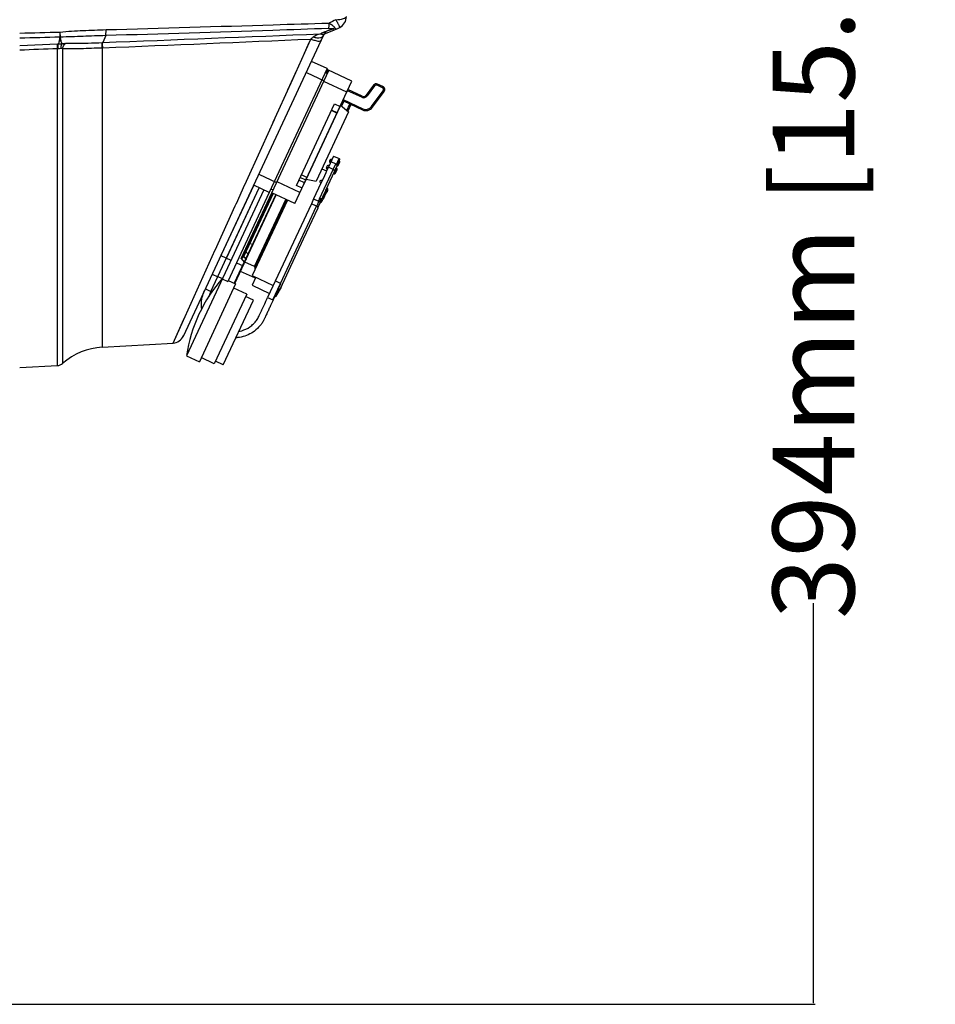
# Model space of a CAD drawing. Units: inches. Extents: x 3873 to 8197, y -1126 to 1578.
# Drawn here: x 5144 to 5368, y 633 to 874 of the extents above; entities that cross this region are included whole.
import ezdxf

# ---------------------------------------------------------------- set-up
doc = ezdxf.new("R2010")
doc.units = ezdxf.units.IN
doc.header["$MEASUREMENT"] = 0
for name, color, linetype in [('02___PRT_ALL_AXES', 7, 'Continuous'), ('03___PRT_ALL_CURVES', 7, 'Continuous'), ('1', 7, 'Continuous')]:
    doc.layers.add(name, color=color, linetype=linetype)
doc.styles.get("Standard").update_dxf_attribs({"font": 'Arial.ttf'})
doc.dimstyles.get("Standard").update_dxf_attribs({"dimtxt": 0.18, "dimasz": 0.18, "dimexe": 0.18, "dimexo": 0.0625, "dimgap": 0.09, "dimtad": 0, "dimtih": 1, "dimtoh": 1, "dimdec": 4, "dimzin": 0, "dimdsep": 46, "dimtxsty": 'Standard', "dimcen": 0.09, "dimadec": 0, "dimazin": 0, "dimtfac": 1, "dimtdec": 4, "dimtofl": 0, "dimtmove": 0, "dimatfit": 3, "dimfxl": 1, "dimtolj": 1, "dimtzin": 0, "dimarcsym": 0})

# ---------------------------------------------------------------- blocks, each defined once
blk = doc.blocks.new('*D62')
at = {"layer": '1', "color": 0, "lineweight": -2, "transparency": 16777216}
for p, q in [((5023.5, 1026.68), (5338.24, 1026.68)), ((5337.87, 1026.3), (5337.87, 928.45)), ((5337.87, 633.05), (5337.87, 730.91)), ((5045, 632.68), (5338.24, 632.68))]:
    blk.add_line(p, q, dxfattribs=at)
at = {"layer": '1', "color": 0, "transparency": 16777216}
for points in [[(5337.8, 1026.3), (5337.93, 1026.3), (5337.87, 1026.68)], [(5337.8, 633.05), (5337.93, 633.05), (5337.87, 632.68)]]:
    blk.add_solid(points, dxfattribs=at)
at = {"layer": 'Defpoints', "color": 0, "transparency": 16777216}
for p in [(5023.5, 1026.68), (5045, 632.68), (5337.87, 632.68)]:
    blk.add_point(p, dxfattribs=at)
at = {"layer": '1', "color": 0, "transparency": 16777216, "insert": (5337.87, 829.68), "char_height": 20, "attachment_point": 5, "rotation": 90}
blk.add_mtext('\\A1;394mm [15.5in.]', dxfattribs=at)

msp = doc.modelspace()

# ---------------------------------------------------------------- linework, layer by layer
at = {"color": 250, "linetype": 'Continuous'}
for p, q in [((5218.62, 871.05), (5218.97, 871.19)), ((5220.41, 871.29), (5220.77, 871.42)), ((5220.46, 871.31), (5220.77, 871.42)), ((5220.77, 871.42), (5220.99, 871.52)), ((5220.99, 871.52), (5221.54, 871.81)), ((5221.51, 871.79), (5221.87, 871.98)), ((5163.71, 868.26), (5163.83, 868.27)), ((5164.56, 869.97), (5163.83, 868.27)), ((5183.59, 796.38), (5217.93, 870.01)), ((5210.38, 859.32), (5214.82, 869.13)), ((5213.25, 865.66), (5214.42, 868.25)), ((5217.93, 870.01), (5218.04, 870.21)), ((5218.33, 870.48), (5218.33, 870.48)), ((5143.5, 867.56), (5152.77, 867.92)), ((5152.78, 789.14), (5152.78, 866.84)), ((5154.01, 866.82), (5154.01, 789.65)), ((5163.71, 867), (5163.82, 867.01)), ((5163.71, 867), (5163.71, 793.65)), ((5218.77, 861.88), (5214.96, 863.65)), ((5218.77, 861.88), (5204.61, 831.52)), ((5205.24, 831.44), (5219.23, 861.44)), ((5209.17, 856.67), (5211.45, 861.69)), ((5218.62, 860.84), (5218.96, 861.57)), ((5224.85, 858.82), (5218.96, 861.57)), ((5206.97, 851.81), (5210.38, 859.32)), ((5210.86, 828.82), (5224.85, 858.82)), ((5213.69, 860.93), (5218.04, 858.9)), ((5223.58, 856.1), (5217.96, 858.72)), ((5218.35, 860.97), (5218.89, 860.72)), ((5227.24, 854.85), (5223.75, 856.47)), ((5227.36, 855.12), (5223.88, 856.75)), ((5230.17, 857.84), (5228.35, 855.37)), ((5230.41, 857.66), (5228.59, 855.19)), ((5229.64, 852.58), (5232.51, 856.46)), ((5229.88, 852.4), (5232.75, 856.28)), ((5230.41, 857.66), (5230.17, 857.84)), ((5231.03, 857.82), (5231.15, 858.09)), ((5232.32, 857.21), (5231.03, 857.82)), ((5232.45, 857.48), (5231.15, 858.09)), ((5232.32, 857.21), (5232.45, 857.48)), ((5232.51, 856.46), (5232.75, 856.28)), ((5222.86, 853.91), (5222.3, 852.7)), ((5222.74, 854.3), (5227.56, 852.05)), ((5222.77, 853.95), (5227.43, 851.78)), ((5227.24, 854.85), (5227.36, 855.12)), ((5228.59, 855.19), (5228.35, 855.37)), ((5205.59, 848.76), (5206.97, 851.81)), ((5206.96, 851.8), (5207.68, 853.38)), ((5211.27, 833.25), (5220.58, 853.22)), ((5221.19, 850.99), (5219.83, 851.62)), ((5221.23, 851.07), (5219.87, 851.7)), ((5220.58, 853.22), (5221.94, 852.59)), ((5222.08, 852.89), (5223.98, 851.29)), ((5223.61, 851.6), (5224.36, 853.21)), ((5224.6, 853.1), (5223.82, 851.42)), ((5227.56, 852.05), (5227.43, 851.78)), ((5229.64, 852.58), (5229.88, 852.4)), ((5202.78, 842.56), (5205.88, 849.4)), ((5223.98, 851.29), (5216.07, 834.33)), ((5198.63, 833.42), (5202.78, 842.58)), ((5220.35, 840.45), (5219.09, 837.73)), ((5219.44, 839.44), (5219.36, 839.26)), ((5219.84, 839.59), (5219.5, 838.86)), ((5219.75, 839.61), (5219.63, 839.6)), ((5219.84, 839.59), (5219.75, 839.61)), ((5219.93, 839.54), (5219.84, 839.59)), ((5220.35, 840.45), (5221.71, 839.82)), ((5221.06, 838.41), (5221.71, 839.82)), ((5221.17, 838.19), (5221.81, 839.55)), ((5221.81, 839.55), (5221.83, 839.62)), ((5221.83, 839.62), (5221.82, 839.7)), ((5216.89, 829.94), (5220.9, 838.54)), ((5217.46, 837.3), (5218.66, 836.83)), ((5218.44, 832.09), (5221.14, 837.88)), ((5218.68, 837.81), (5218.6, 837.63)), ((5219.09, 837.73), (5218.66, 836.83)), ((5218.74, 837.89), (5218.68, 837.81)), ((5218.88, 837.52), (5218.74, 837.23)), ((5218.74, 837.23), (5218.83, 837.19)), ((5220.26, 837.18), (5219.09, 837.73)), ((5219.5, 838.86), (5219.59, 838.82)), ((5219.72, 839.09), (5220.9, 838.54)), ((5220.39, 836.15), (5221.05, 837.56)), ((5220.53, 836.1), (5221.14, 837.4)), ((5220.83, 836.27), (5221.2, 837.06)), ((5221.19, 838.04), (5221.35, 838.04)), ((5221.82, 839.21), (5221.27, 838.04)), ((5221.49, 838.15), (5221.87, 838.97)), ((5202.07, 836.01), (5206.42, 833.98)), ((5213.24, 833.94), (5211.88, 834.57)), ((5213.54, 834.57), (5212.18, 835.2)), ((5213.83, 835.21), (5212.47, 835.84)), ((5213.63, 834.76), (5216.07, 834.33)), ((5217.61, 834.56), (5217.27, 833.83)), ((5218.11, 835.65), (5217.61, 834.56)), ((5218.45, 836.37), (5218.11, 835.65)), ((5218.66, 836.83), (5218.45, 836.37)), ((5219.58, 834.54), (5219.63, 834.52)), ((5220.59, 836.7), (5220.95, 836.53)), ((5220.95, 836.53), (5220.96, 836.54)), ((5220.95, 836.53), (5220.95, 836.53)), ((5221.08, 836.8), (5221.08, 836.8)), ((5203.25, 832.15), (5184.33, 791.56)), ((5190.33, 807.28), (5202.16, 832.66)), ((5200.8, 833.29), (5192.77, 816.07)), ((5194.13, 815.44), (5202.16, 832.66)), ((5196.57, 828.87), (5198.65, 833.47)), ((5204.61, 831.52), (5200.8, 833.29)), ((5205.03, 832.42), (5205.58, 832.17)), ((5212.13, 831.54), (5206.51, 834.16)), ((5212.63, 832.62), (5211.27, 833.25)), ((5217.27, 833.83), (5215.46, 829.95)), ((5218.91, 832.14), (5218.91, 832.14)), ((5196.21, 809.25), (5206.33, 830.94)), ((5197.73, 815.34), (5205.24, 831.44)), ((5205.42, 831.36), (5198.25, 815.98)), ((5205.53, 831.31), (5198.37, 815.96)), ((5198.9, 815.29), (5206.22, 830.99)), ((5209.04, 829.67), (5200.42, 811.18)), ((5201.01, 813.38), (5208.69, 829.84)), ((5201.07, 813.03), (5208.86, 829.75)), ((5210.86, 828.82), (5205.24, 831.44)), ((5215.46, 829.95), (5214.92, 828.79)), ((5215.46, 829.95), (5216.69, 829.37)), ((5217.85, 830), (5218.51, 831.42)), ((5218.75, 831.72), (5218.8, 831.84)), ((5218.75, 831.72), (5218.75, 831.72)), ((5218.83, 831.91), (5218.78, 831.8)), ((5191.38, 817.43), (5196.3, 828.28)), ((5196.28, 828.23), (5196.59, 828.91)), ((5214.92, 828.79), (5204.2, 805.82)), ((5207.38, 809.25), (5216.21, 828.19)), ((5212.99, 820.16), (5216.55, 827.78)), ((5216.21, 828.19), (5214.92, 828.79)), ((5207.34, 808.02), (5212.99, 820.16)), ((5199.82, 819.07), (5200.57, 818.87)), ((5181.05, 794.65), (5191.4, 817.48)), ((5192.77, 816.07), (5195.22, 814.93)), ((5197.73, 815.34), (5198.43, 814.46)), ((5198.31, 815.8), (5198.36, 815.94)), ((5198.36, 815.94), (5198.37, 815.96)), ((5198.9, 815.29), (5198.37, 815.96)), ((5198.83, 815.16), (5198.9, 815.29)), ((5199.44, 816.44), (5198.87, 817.03)), ((5196.01, 809.28), (5198.43, 814.46)), ((5196.58, 814.3), (5198.21, 813.53)), ((5198.6, 814.38), (5198.43, 814.46)), ((5201.01, 813.38), (5198.63, 814.44)), ((5198.82, 815.14), (5198.83, 815.16)), ((5201.24, 812.95), (5201.07, 813.03)), ((5190.66, 811.54), (5192.02, 810.9)), ((5193.07, 810.44), (5192.02, 810.9)), ((5193.11, 810.4), (5194.47, 809.76)), ((5201.23, 810.55), (5197.58, 812.18)), ((5201.32, 810.76), (5200.41, 808.81)), ((5200.42, 811.18), (5205.58, 808.77)), ((5196.37, 809.12), (5187.5, 790.08)), ((5199.08, 806.64), (5195.91, 808.12)), ((5200.41, 808.81), (5204.67, 806.83)), ((5205.5, 805.21), (5207.38, 809.25)), ((5205.56, 805.18), (5207.45, 809.24)), ((5207.38, 809.25), (5206.09, 809.86)), ((5206.27, 806.16), (5207.58, 808.31)), ((5207.39, 807.99), (5207.42, 808.03)), ((5207.39, 807.99), (5207.42, 808.03)), ((5188.91, 807.79), (5188.97, 807.91)), ((5188.97, 807.91), (5190.33, 807.28)), ((5199.08, 806.64), (5191.13, 789.6)), ((5200.71, 805.16), (5198.8, 806.05)), ((5204.2, 805.82), (5205.5, 805.21)), ((5206.01, 806.09), (5206.84, 807.87)), ((5206.01, 806.09), (5206.04, 806.08)), ((5206.27, 806.17), (5207.06, 807.87)), ((5206.27, 806.17), (5206.31, 806.24)), ((5206.27, 806.16), (5206.31, 806.24)), ((5206.27, 806.16), (5206.27, 806.17)), ((5193.31, 789.3), (5200.71, 805.16)), ((5181.05, 794.65), (5183.7, 800.49)), ((5183.71, 800.53), (5183.73, 800.57)), ((5191.13, 789.6), (5187.96, 791.08)), ((5193.31, 789.3), (5191.41, 790.19))]:
    msp.add_line(p, q, dxfattribs=at)
for points in [[(5218.33, 870.48), (5218.36, 870.5), (5218.76, 870.67)], [(5218.37, 870.5), (5218.39, 870.51), (5218.76, 870.67)], [(5218.76, 870.67), (5219.33, 870.88), (5220.46, 871.31)], [(5153.47, 869.58), (5153.43, 869.58), (5153.39, 869.57), (5153.35, 869.57)], [(5218.04, 870.21), (5218.18, 870.37), (5218.33, 870.48)], [(5152.78, 866.84), (5152.82, 866.84), (5152.86, 866.84), (5152.9, 866.84)], [(5219.63, 839.6), (5219.52, 839.54), (5219.44, 839.44)], [(5221.82, 839.7), (5221.77, 839.77), (5221.71, 839.82)], [(5221.77, 839.27), (5221.74, 839.36), (5221.76, 839.45)], [(5218.6, 837.63), (5218.57, 837.5), (5218.59, 837.38)], [(5218.59, 837.38), (5218.67, 837.28), (5218.74, 837.23)], [(5219.36, 839.26), (5219.33, 839.14), (5219.35, 839.01), (5219.43, 838.91), (5219.5, 838.86)], [(5220.93, 837.29), (5220.92, 837.37), (5220.95, 837.47)], [(5221.01, 837.13), (5220.95, 837.21), (5220.93, 837.29)], [(5221.07, 836.79), (5221.1, 836.91), (5221.07, 837.05), (5221.01, 837.13)], [(5221.05, 837.56), (5221.05, 837.64), (5221.08, 837.74)], [(5221.14, 837.4), (5221.08, 837.48), (5221.05, 837.56)], [(5221.2, 837.06), (5221.23, 837.17), (5221.2, 837.31), (5221.14, 837.4)], [(5221.35, 838.04), (5221.43, 838.08), (5221.49, 838.15)], [(5221.64, 839), (5221.62, 839.08), (5221.63, 839.18)], [(5221.74, 838.7), (5221.76, 838.79), (5221.74, 838.87), (5221.64, 839)], [(5221.87, 838.97), (5221.89, 839.06), (5221.87, 839.14), (5221.77, 839.27)], [(5220.53, 836.1), (5220.63, 836.11), (5220.76, 836.17), (5220.83, 836.27)], [(5218.85, 832.48), (5218.78, 832.57), (5218.76, 832.71), (5218.78, 832.82)], [(5218.8, 831.84), (5218.84, 831.95), (5218.88, 832.05), (5218.91, 832.12), (5218.92, 832.15)], [(5218.91, 832.14), (5218.92, 832.17), (5218.93, 832.21), (5218.94, 832.25), (5218.94, 832.3), (5218.93, 832.35), (5218.9, 832.4), (5218.87, 832.45), (5218.85, 832.48)], [(5218.2, 831.3), (5218.19, 831.29), (5218.2, 831.3), (5218.23, 831.33), (5218.28, 831.37), (5218.36, 831.4), (5218.42, 831.41)], [(5218.42, 831.41), (5218.47, 831.42), (5218.55, 831.44), (5218.61, 831.48), (5218.66, 831.53), (5218.69, 831.57), (5218.71, 831.61), (5218.73, 831.66), (5218.75, 831.72)], [(5206.82, 807.87), (5206.95, 807.85), (5207.12, 807.88), (5207.27, 807.96), (5207.34, 808.02)], [(5206.04, 806.08), (5206.14, 806.08), (5206.22, 806.12), (5206.27, 806.17)]]:
    msp.add_lwpolyline(points, dxfattribs=at)
for centre, radius, start, end in [((5304.42, 714.51), 179.91, 117.6555, 118.2701), ((5220.5, 874.65), 3, 297.094, 360), ((5137.63, 1086.17), 229.85, 290.4463, 290.6298), ((5136.11, 1090.19), 234.16, 290.7245, 291.0071), ((5108.69, 874.64), 44.95, 352.3598, 353.5231), ((5153.2, 870.94), 2.28, 271.0448, 281.3279), ((4890.46, 8032.74), 7170.95, 272.184653, 272.592503), ((5155.1, 939.12), 92, 310.4749, 310.9493), ((5217.7, 871.63), 1.31, 294.6426, 298.8306), ((5230.81, 857.36), 0.8, 65, 143.5217), ((5230.81, 857.36), 0.5, 65, 143.5217), ((5232.11, 856.76), 0.5, 323.5217, 65), ((5232.11, 856.76), 0.8, 323.5217, 65), ((5227.7, 855.85), 1.1, 245, 323.5217), ((5227.7, 855.85), 0.8, 245, 323.5217), ((5228.27, 853.59), 2, 245, 323.5217), ((5228.27, 853.59), 1.7, 245, 323.5217), ((5221.65, 839.64), 0.173, 20.0528, 29.6724), ((5228.57, 827.62), 11.07, 155.8826, 158.1201), ((5225.57, 828.92), 7.8, 155.036, 156.2651), ((5228.42, 827.69), 10.9, 154.768, 155.8793), ((5225.71, 828.91), 7.72, 155.4322, 158.3106), ((5225.93, 829.59), 7.85, 156.7892, 158.0333), ((5225.87, 828.85), 7.9, 155.2152, 155.4754), ((5248.36, 818.61), 32.61, 154.9181, 155.4471), ((5184.11, 841.05), 34.61, 340.2893, 341.2753), ((5224.45, 826.67), 7.76, 155.1929, 160.4906), ((5225.6, 828.92), 7.82, 162.1629, 172.0811), ((5225.45, 828.96), 7.67, 160.1648, 162.1118), ((5221.67, 830.35), 3.65, 160.5065, 162.029), ((5223.32, 829.76), 5.4, 158.4359, 160.479), ((5225.51, 828.94), 7.73, 156.264, 158.7268), ((5224.77, 829.34), 6.7, 158.73, 159.8181), ((5230.46, 827.29), 12.51, 158.8917, 159.2721), ((5206.35, 836.8), 13.4, 338.6092, 338.8016), ((5224.17, 829.69), 5.8, 155.9215, 156.7022), ((5183.84, 840.94), 35.29, 340.2776, 340.6702), ((4913.17, 977.99), 328.81, 330.1759, 330.3131), ((5201.09, 813.57), 0.2, 246.023, 335), ((5221.39, 785.87), 37.5, 138.7398, 171.2602), ((5196.03, 809.34), 0.2, 318.4156, 335), ((5101.37, 872.24), 123.97, 327.8356, 328.7858), ((5101.49, 872.16), 123.83, 328.8078, 328.975), ((5207.62, 809.78), 5.04, 245.0394, 245.887), ((5180.87, 797.65), 3, 273.3017, 335), ((5152.68, 791.14), 2, 272.8624, 311.5959)]:
    msp.add_arc(centre, radius, start, end, dxfattribs=at)
for points, knots in [([(5220.92, 873.86), (5221.54, 873.88), (5222.38, 873.99), (5223.24, 874.28), (5223.5, 874.54), (5223.5, 874.65)], [0, 0, 0, 0, 0.666241, 0.879688, 1, 1, 1, 1]), ([(5220.92, 873.86), (5221.05, 873.61), (5221.27, 873.16), (5221.55, 872.63), (5221.7, 872.3), (5221.81, 872.13), (5221.82, 872.04), (5221.88, 871.98), (5221.87, 871.98)], [0, 0, 0, 0, 0.402551, 0.722779, 0.841642, 0.928823, 0.982059, 1, 1, 1, 1]), ([(5153.35, 869.57), (5153.36, 869.65), (5153.4, 870.03), (5153.4, 870.42), (5153.4, 870.74)], [0, 0, 0, 0, 0.192237, 1, 1, 1, 1]), ([(5164.65, 871.34), (5162.77, 871.29), (5159.02, 871.15), (5155.27, 870.94), (5153.4, 870.74)], [0, 0, 0, 0, 0.499746, 1, 1, 1, 1]), ([(5153.47, 869.58), (5153.47, 869.65), (5153.46, 870.04), (5153.43, 870.42), (5153.4, 870.74)], [0, 0, 0, 0, 0.190892, 1, 1, 1, 1]), ([(5219.11, 871.71), (5214.57, 871.54), (5196.39, 870.91), (5178.2, 870.35), (5164.56, 869.97)], [0, 0, 0, 0, 0.249757, 1, 1, 1, 1]), ([(5164.56, 869.97), (5164.61, 870.13), (5164.63, 870.6), (5164.65, 871.05), (5164.65, 871.34)], [0, 0, 0, 0, 0.376565, 1, 1, 1, 1]), ([(5219.21, 872.96), (5214.67, 872.82), (5196.49, 872.27), (5178.3, 871.71), (5164.65, 871.34)], [0, 0, 0, 0, 0.249571, 1, 1, 1, 1]), ([(5219.21, 872.96), (5219.21, 872.83), (5219.2, 872.41), (5219.18, 871.99), (5219.11, 871.71)], [0, 0, 0, 0, 0.308042, 1, 1, 1, 1]), ([(5219.11, 871.71), (5219.28, 871.72), (5219.59, 871.71), (5219.95, 871.7), (5220.05, 871.6)], [0, 0, 0, 0, 0.547208, 1, 1, 1, 1]), ([(5220.66, 871.88), (5220.52, 872.09), (5220.03, 872.49), (5219.52, 872.8), (5219.21, 872.96)], [0, 0, 0, 0, 0.431887, 1, 1, 1, 1]), ([(5220.05, 871.6), (5220.11, 871.56), (5220.32, 871.42), (5220.61, 871.36), (5220.77, 871.42)], [0, 0, 0, 0, 0.306235, 1, 1, 1, 1]), ([(5220.85, 871.62), (5220.84, 871.64), (5220.77, 871.72), (5220.71, 871.8), (5220.66, 871.88)], [0, 0, 0, 0, 0.202318, 1, 1, 1, 1]), ([(5220.99, 871.52), (5220.98, 871.52), (5220.92, 871.53), (5220.88, 871.58), (5220.85, 871.62)], [0, 0, 0, 0, 0.125351, 1, 1, 1, 1]), ([(5164.56, 869.97), (5162.71, 869.91), (5159.01, 869.8), (5155.32, 869.63), (5153.47, 869.58)], [0, 0, 0, 0, 0.501377, 1, 1, 1, 1]), ([(5154.74, 868.08), (5155.42, 868.07), (5158.41, 868.07), (5161.4, 868.17), (5163.71, 868.26)], [0, 0, 0, 0, 0.225778, 1, 1, 1, 1]), ([(5163.71, 867), (5163.7, 867.14), (5163.7, 867.56), (5163.68, 867.98), (5163.71, 868.26)], [0, 0, 0, 0, 0.336172, 1, 1, 1, 1]), ([(5163.82, 867.01), (5163.82, 867.15), (5163.81, 867.57), (5163.8, 867.99), (5163.83, 868.27)], [0, 0, 0, 0, 0.336101, 1, 1, 1, 1]), ([(5215.4, 869.63), (5215.68, 869.55), (5216.49, 869.36), (5217.68, 869.48), (5217.93, 870.01)], [0, 0, 0, 0, 0.334143, 1, 1, 1, 1]), ([(5215.74, 868.81), (5216.1, 868.71), (5216.58, 868.58), (5217.29, 868.64), (5217.37, 868.81)], [0, 0, 0, 0, 0.666682, 1, 1, 1, 1]), ([(5217.07, 870.41), (5217.18, 870.38), (5217.56, 870.28), (5217.99, 870.32), (5218.25, 870.44)], [0, 0, 0, 0, 0.271518, 1, 1, 1, 1]), ([(5152.78, 866.84), (5152.77, 866.95), (5152.77, 867.31), (5152.76, 867.67), (5152.77, 867.92)], [0, 0, 0, 0, 0.299614, 1, 1, 1, 1]), ([(5152.9, 866.84), (5152.9, 866.95), (5152.92, 867.31), (5152.96, 867.68), (5153.01, 867.93)], [0, 0, 0, 0, 0.298174, 1, 1, 1, 1]), ([(5153.01, 867.93), (5153.08, 867.93), (5153.37, 867.94), (5153.65, 867.95), (5153.86, 867.95)], [0, 0, 0, 0, 0.271515, 1, 1, 1, 1]), ([(5153.65, 866.88), (5153.65, 866.99), (5153.66, 867.35), (5153.73, 867.72), (5153.86, 867.95)], [0, 0, 0, 0, 0.285345, 1, 1, 1, 1]), ([(5153.86, 867.95), (5153.93, 867.97), (5154.22, 868.05), (5154.53, 868.08), (5154.74, 868.08)], [0, 0, 0, 0, 0.26815, 1, 1, 1, 1]), ([(5154.01, 866.82), (5154.03, 866.95), (5154.18, 867.42), (5154.46, 867.86), (5154.75, 868.08)], [0, 0, 0, 0, 0.270469, 1, 1, 1, 1]), ([(5154.01, 866.82), (5155.49, 866.73), (5158.73, 866.83), (5161.96, 866.93), (5163.71, 867)], [0, 0, 0, 0, 0.461213, 1, 1, 1, 1]), ([(5222.69, 854.2), (5222.67, 854.15), (5222.66, 854.05), (5222.73, 853.97), (5222.77, 853.95)], [0, 0, 0, 0, 0.56004, 1, 1, 1, 1]), ([(5218.96, 837.46), (5218.86, 837.5), (5218.71, 837.67), (5218.72, 838.01), (5218.98, 838.23), (5219.2, 838.24), (5219.3, 838.18)], [0, 0, 0, 0, 0.25, 0.5, 0.75, 1, 1, 1, 1]), ([(5220.61, 836.74), (5220.64, 836.81), (5220.57, 836.97), (5220.43, 837.09), (5220.32, 837.15), (5220.26, 837.18)], [0, 0, 0, 0, 0.387204, 0.675673, 1, 1, 1, 1]), ([(5221.19, 838.23), (5221.19, 838.24), (5221.2, 838.3), (5221.13, 838.35), (5221.09, 838.37)], [0, 0, 0, 0, 0.198421, 1, 1, 1, 1]), ([(5217.27, 833.83), (5217.16, 833.87), (5217.02, 834.05), (5217.03, 834.38), (5217.29, 834.61), (5217.51, 834.61), (5217.61, 834.56)], [0, 0, 0, 0, 0.25, 0.5, 0.75, 1, 1, 1, 1]), ([(5218.44, 832.09), (5218.34, 831.87), (5218.18, 831.54), (5217.98, 831.1), (5217.83, 830.79), (5217.71, 830.54), (5217.62, 830.35), (5217.56, 830.22), (5217.51, 830.11), (5217.47, 830.03), (5217.44, 829.98), (5217.43, 829.95), (5217.42, 829.94), (5217.41, 829.92), (5217.41, 829.93)], [0, 0, 0, 0, 0.307371, 0.456565, 0.601191, 0.738571, 0.802578, 0.862298, 0.916018, 0.959761, 0.976532, 0.989181, 0.997169, 1, 1, 1, 1]), ([(5218.56, 832.34), (5218.55, 832.32), (5218.55, 832.3), (5218.57, 832.28), (5218.57, 832.27)], [0, 0, 0, 0, 0.701889, 1, 1, 1, 1]), ([(5218.61, 832.22), (5218.62, 832.22), (5218.64, 832.19), (5218.67, 832.17), (5218.7, 832.16)], [0, 0, 0, 0, 0.218818, 1, 1, 1, 1]), ([(5218.84, 831.99), (5218.85, 832.01), (5218.81, 832.09), (5218.74, 832.13), (5218.7, 832.16)], [0, 0, 0, 0, 0.358757, 1, 1, 1, 1]), ([(5218.85, 832.48), (5218.84, 832.48), (5218.84, 832.45), (5218.83, 832.44), (5218.82, 832.43)], [0, 0, 0, 0, 0.259327, 1, 1, 1, 1]), ([(5218.91, 832.14), (5218.91, 832.13), (5218.89, 832.07), (5218.86, 832.01), (5218.84, 831.95)], [0, 0, 0, 0, 0.148019, 1, 1, 1, 1]), ([(5218.92, 832.14), (5218.91, 832.14), (5218.91, 832.13), (5218.9, 832.12), (5218.89, 832.09), (5218.88, 832.07), (5218.88, 832.06)], [0, 0, 0, 0, 0.078234, 0.27852, 0.586576, 1, 1, 1, 1]), ([(5218.91, 832.14), (5218.91, 832.14), (5218.91, 832.14), (5218.92, 832.14), (5218.92, 832.14)], [0, 0, 0, 0, 0.769891, 1, 1, 1, 1]), ([(5217.41, 829.93), (5217.39, 829.99), (5217.15, 830), (5216.99, 829.97), (5216.89, 829.94)], [0, 0, 0, 0, 0.375312, 1, 1, 1, 1]), ([(5216.89, 829.94), (5216.95, 829.83), (5217.06, 829.61), (5217.13, 829.38), (5217.14, 829.26)], [0, 0, 0, 0, 0.530138, 1, 1, 1, 1]), ([(5217.14, 829.26), (5217.14, 829.23), (5217.15, 829.18), (5217.18, 829.11), (5217.23, 829.09), (5217.28, 829.11), (5217.32, 829.14), (5217.39, 829.21), (5217.47, 829.32), (5217.57, 829.47), (5217.7, 829.69), (5217.79, 829.88), (5217.85, 830)], [0, 0, 0, 0, 0.075422, 0.120409, 0.151564, 0.186255, 0.228889, 0.279451, 0.39962, 0.53544, 0.682446, 1, 1, 1, 1]), ([(5218.17, 831.39), (5218.16, 831.35), (5218.15, 831.3), (5218.14, 831.25), (5218.14, 831.22), (5218.15, 831.21), (5218.17, 831.23), (5218.18, 831.25), (5218.19, 831.28), (5218.2, 831.29)], [0, 0, 0, 0, 0.420062, 0.551926, 0.629123, 0.659693, 0.718021, 0.83136, 1, 1, 1, 1]), ([(5218.23, 831.57), (5218.25, 831.6), (5218.34, 831.66), (5218.43, 831.65), (5218.49, 831.65)], [0, 0, 0, 0, 0.422914, 1, 1, 1, 1]), ([(5218.53, 831.77), (5218.48, 831.78), (5218.41, 831.8), (5218.31, 831.77), (5218.3, 831.75)], [0, 0, 0, 0, 0.636287, 1, 1, 1, 1]), ([(5218.42, 831.41), (5218.42, 831.41), (5218.43, 831.45), (5218.43, 831.48), (5218.46, 831.56), (5218.47, 831.62), (5218.49, 831.65)], [0, 0, 0, 0, 0.069652, 0.270733, 0.587521, 1, 1, 1, 1]), ([(5218.49, 831.65), (5218.54, 831.64), (5218.64, 831.63), (5218.72, 831.69), (5218.74, 831.73)], [0, 0, 0, 0, 0.582465, 1, 1, 1, 1]), ([(5218.76, 831.79), (5218.75, 831.76), (5218.66, 831.74), (5218.58, 831.76), (5218.53, 831.77)], [0, 0, 0, 0, 0.36364, 1, 1, 1, 1]), ([(5218.74, 831.73), (5218.73, 831.7), (5218.72, 831.67), (5218.71, 831.64), (5218.71, 831.62), (5218.71, 831.63), (5218.72, 831.64), (5218.72, 831.65), (5218.73, 831.66)], [0, 0, 0, 0, 0.457731, 0.687303, 0.71731, 0.752832, 0.846726, 1, 1, 1, 1]), ([(5218.73, 831.66), (5218.73, 831.66), (5218.74, 831.68), (5218.75, 831.71), (5218.75, 831.72)], [0, 0, 0, 0, 0.203642, 1, 1, 1, 1]), ([(5216.69, 829.37), (5216.65, 829.27), (5216.5, 828.87), (5216.34, 828.47), (5216.21, 828.19)], [0, 0, 0, 0, 0.259938, 1, 1, 1, 1]), ([(5216.55, 827.78), (5216.54, 827.86), (5216.46, 828.04), (5216.3, 828.14), (5216.21, 828.19)], [0, 0, 0, 0, 0.441881, 1, 1, 1, 1]), ([(5216.55, 827.78), (5216.59, 827.88), (5216.78, 828.29), (5216.94, 828.71), (5217.06, 829.03)], [0, 0, 0, 0, 0.241395, 1, 1, 1, 1]), ([(5216.69, 829.37), (5216.74, 829.35), (5216.89, 829.28), (5217.04, 829.15), (5217.06, 829.03)], [0, 0, 0, 0, 0.308824, 1, 1, 1, 1]), ([(5199.68, 819.06), (5199.69, 819.06), (5199.73, 819.1), (5199.78, 819.08), (5199.82, 819.07)], [0, 0, 0, 0, 0.161952, 1, 1, 1, 1]), ([(5200.57, 818.87), (5200.58, 818.86), (5200.63, 818.85), (5200.69, 818.85), (5200.7, 818.88)], [0, 0, 0, 0, 0.353648, 1, 1, 1, 1]), ([(5198.25, 815.98), (5198.23, 815.95), (5198.16, 815.81), (5198.06, 815.69), (5197.98, 815.61)], [0, 0, 0, 0, 0.235046, 1, 1, 1, 1]), ([(5198.03, 815.52), (5198.06, 815.54), (5198.17, 815.61), (5198.28, 815.71), (5198.31, 815.8)], [0, 0, 0, 0, 0.278376, 1, 1, 1, 1]), ([(5198.25, 815.98), (5198.24, 815.95), (5198.24, 815.88), (5198.28, 815.83), (5198.31, 815.8)], [0, 0, 0, 0, 0.449393, 1, 1, 1, 1]), ([(5198.87, 817.03), (5198.84, 817.06), (5198.81, 817.12), (5198.81, 817.19), (5198.83, 817.22)], [0, 0, 0, 0, 0.51863, 1, 1, 1, 1]), ([(5198.9, 815.29), (5198.92, 815.26), (5198.96, 815.2), (5198.95, 815.12), (5198.94, 815.09)], [0, 0, 0, 0, 0.533477, 1, 1, 1, 1]), ([(5199.48, 816.24), (5199.49, 816.27), (5199.5, 816.35), (5199.46, 816.41), (5199.44, 816.44)], [0, 0, 0, 0, 0.48137, 1, 1, 1, 1]), ([(5188.07, 802.99), (5188, 803.5), (5187.96, 804.61), (5188.18, 805.87), (5188.45, 806.73), (5188.62, 807.15), (5188.74, 807.42), (5188.79, 807.52), (5188.79, 807.52)], [0, 0, 0, 0, 0.326711, 0.71009, 0.805935, 0.90178, 0.997625, 1, 1, 1, 1]), ([(5190.33, 807.28), (5190.33, 807.28), (5190.28, 807.17), (5190.18, 806.96), (5189.96, 806.49), (5189.85, 806.15), (5189.8, 805.99)], [0, 0, 0, 0, 0.007343, 0.351588, 0.695834, 1, 1, 1, 1]), ([(5197.15, 797.53), (5197.39, 797.56), (5198.35, 797.78), (5199.61, 798.37), (5200.76, 799.33), (5201.37, 800.05), (5201.78, 800.67), (5202.06, 801.21), (5202.21, 801.54), (5202.43, 802), (5202.69, 802.58), (5203.12, 803.5), (5203.62, 804.57), (5204.02, 805.43), (5204.2, 805.82)], [0, 0, 0, 0, 0.051871, 0.213879, 0.294883, 0.375887, 0.416389, 0.456891, 0.497393, 0.537895, 0.6189, 0.699904, 0.861912, 1, 1, 1, 1]), ([(5205.56, 805.18), (5205.35, 804.74), (5205.01, 803.99), (5204.52, 802.94), (5204.17, 802.19), (5203.89, 801.59), (5203.72, 801.22), (5203.57, 800.91), (5203.45, 800.66), (5203.1, 799.93), (5202.6, 799.19), (5201.83, 798.26), (5200.68, 797.28), (5199.08, 796.44), (5197.61, 796.05), (5196.71, 795.96), (5196.41, 795.95)], [0, 0, 0, 0, 0.149458, 0.249503, 0.349549, 0.399571, 0.449594, 0.474606, 0.499617, 0.54964, 0.599662, 0.649685, 0.749731, 0.849776, 0.949822, 1, 1, 1, 1])]:
    msp.add_open_spline(points, degree=3, knots=knots, dxfattribs=at)
for points in [[(5153.4, 870.75), (5150.1, 870.66), (5146.8, 870.58), (5143.5, 870.5)], [(5217.07, 870.41), (5217.35, 870.56), (5217.63, 870.69), (5217.93, 870.79)], [(5217.93, 870.79), (5218.06, 870.72), (5218.21, 870.66), (5218.37, 870.64)], [(5218.37, 870.64), (5218.5, 870.62), (5218.64, 870.63), (5218.76, 870.67)], [(5220.66, 871.88), (5220.47, 871.75), (5220.27, 871.66), (5220.05, 871.6)], [(5153.35, 869.57), (5150.07, 869.49), (5146.79, 869.41), (5143.5, 869.33)], [(5153.01, 867.93), (5153.12, 868.16), (5153.2, 868.41), (5153.24, 868.67)], [(5153.64, 868.71), (5153.59, 869), (5153.53, 869.29), (5153.47, 869.58)], [(5153.86, 867.95), (5153.77, 868.2), (5153.7, 868.45), (5153.64, 868.71)], [(5163.83, 868.27), (5181.58, 868.96), (5199.33, 869.68), (5217.07, 870.41)], [(5214.82, 869.13), (5215.12, 869.01), (5215.43, 868.9), (5215.74, 868.81)], [(5215.4, 869.63), (5215.86, 870.03), (5216.48, 870.26), (5217.07, 870.41)], [(5143.5, 866.46), (5146.59, 866.59), (5149.69, 866.71), (5152.78, 866.84)], [(5152.77, 867.92), (5152.84, 867.93), (5152.92, 867.93), (5153, 867.92)], [(5152.9, 866.84), (5153.15, 866.83), (5153.4, 866.84), (5153.65, 866.88)], [(5153.65, 866.88), (5153.77, 866.9), (5153.9, 866.87), (5154.01, 866.82)], [(5221.71, 839.82), (5221.74, 839.8), (5221.76, 839.78), (5221.77, 839.77)], [(5221.77, 839.77), (5221.79, 839.76), (5221.8, 839.74), (5221.8, 839.73)], [(5221.83, 839.62), (5221.82, 839.6), (5221.82, 839.58), (5221.81, 839.55)], [(5221.82, 839.7), (5221.82, 839.68), (5221.83, 839.65), (5221.83, 839.62)], [(5220.9, 838.54), (5220.96, 838.51), (5221.06, 838.43), (5221.17, 838.26), (5221.2, 838.06), (5221.17, 837.93), (5221.14, 837.88)], [(5218.57, 832.27), (5218.58, 832.25), (5218.6, 832.24), (5218.61, 832.22)], [(5218.2, 831.48), (5218.19, 831.45), (5218.18, 831.42), (5218.17, 831.39)], [(5218.2, 831.29), (5218.21, 831.31), (5218.21, 831.33), (5218.22, 831.35)], [(5218.74, 831.73), (5218.75, 831.75), (5218.75, 831.77), (5218.76, 831.79)], [(5218.76, 831.79), (5218.79, 831.85), (5218.82, 831.92), (5218.84, 831.99)], [(5197.98, 815.61), (5197.9, 815.52), (5197.82, 815.43), (5197.73, 815.34)], [(5197.73, 815.34), (5197.84, 815.4), (5197.94, 815.45), (5198.03, 815.52)], [(5198.03, 815.52), (5198.01, 815.54), (5198, 815.57), (5197.98, 815.61)], [(5198.33, 816.16), (5198.31, 816.12), (5198.31, 816.06), (5198.33, 816.02)], [(5198.33, 816.02), (5198.34, 816), (5198.35, 815.98), (5198.37, 815.96)], [(5207.45, 809.24), (5207.43, 809.24), (5207.4, 809.24), (5207.38, 809.25)]]:
    msp.add_open_spline(points, degree=3, dxfattribs=at)
at = {"layer": '02___PRT_ALL_AXES', "color": 250, "linetype": 'Continuous'}
for p, q in [((5204.61, 831.52), (5194.47, 809.76)), ((5194.56, 809.96), (5196.37, 809.12)), ((5163.71, 793.65), (5181.05, 794.65)), ((5184.33, 791.56), (5187.5, 790.08)), ((5143.5, 788.68), (5152.78, 789.14))]:
    msp.add_line(p, q, dxfattribs=at)
msp.add_arc((5164.63, 777.68), 16, 93.3017, 131.5959, dxfattribs=at)
at = {"layer": '03___PRT_ALL_CURVES', "color": 250, "linetype": 'Continuous'}
msp.add_line((5213.13, 833.69), (5221.94, 852.59), dxfattribs=at)

# ---------------------------------------------------------------- dimensions: what is measured, and where the dimension line sits
at = {"layer": '1', "color": 250}
dim = msp.add_linear_dim(base=(5337.87, 632.68), p1=(5023.5, 1026.68), p2=(5045, 632.68), angle=90, dimstyle='Standard', override={"dimtxt": 20, "dimasz": 0.375, "dimexe": 0.375, "dimexo": 0, "dimtih": 0, "dimtoh": 0, "dimdec": 0, "dimpost": 'mm', "dimcen": 0.375, "dimtdec": 0, "dimatfit": 0}, dxfattribs=at)
dim.commit()
dim.dimension.update_dxf_attribs({"geometry": '*D62', "text_midpoint": (5337.87, 829.68)})

doc.saveas('drawing.dxf')
